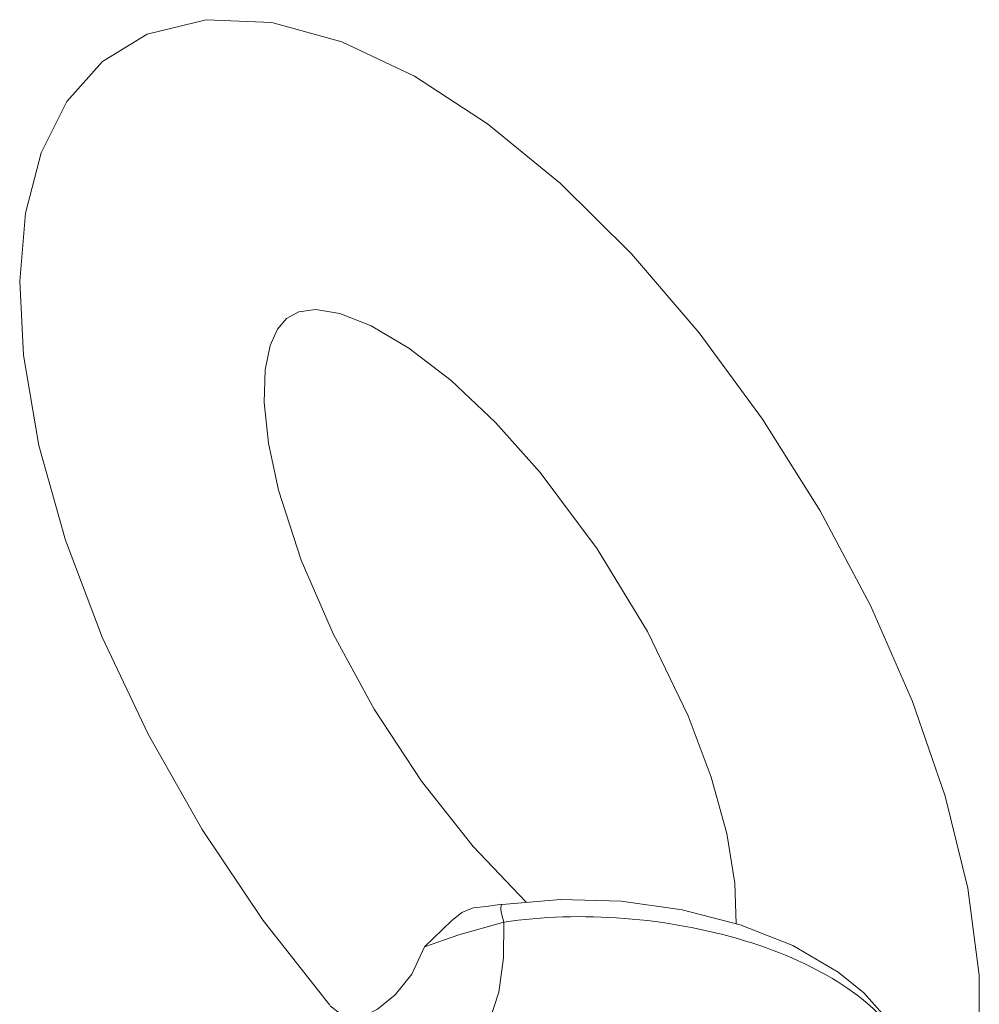
# Model space of a CAD drawing. Units: millimetres. Extents: x -201 to 347, y -22 to 238.
# Drawn here: x 102 to 133, y 207 to 238 of the extents above; entities that cross this region are included whole.
import ezdxf

# ---------------------------------------------------------------- set-up
doc = ezdxf.new("R2010")
doc.units = ezdxf.units.MM
doc.layers.add('Top$15', color=7, linetype='Continuous', true_color=0xffffff)

msp = doc.modelspace()

# ---------------------------------------------------------------- linework, layer by layer
at = {"layer": 'Top$15', "color": 155, "linetype": 'Continuous', "lineweight": 13}
for points in [[(132.497, 205.657), (132.501, 208.203), (132.137, 210.954), (131.426, 213.854), (130.394, 216.845), (129.067, 219.867), (127.478, 222.855), (125.663, 225.744), (123.663, 228.469), (121.521, 230.969), (119.281, 233.186), (116.985, 235.071), (114.673, 236.575), (112.388, 237.655), (110.178, 238.262), (108.104, 238.353), (106.243, 237.898), (104.835, 237.036), (103.708, 235.772), (102.893, 234.157), (102.398, 232.249), (102.217, 230.102), (102.338, 227.765), (102.825, 224.915), (103.66, 221.931), (104.819, 218.874), (106.27, 215.809), (107.977, 212.804), (109.902, 209.929), (112.006, 207.264)], [(118.204, 210.508), (116.529, 212.265), (114.901, 214.327), (113.407, 216.594), (112.12, 218.958), (111.098, 221.304), (110.387, 223.508), (110.07, 224.992), (109.935, 226.27), (109.963, 227.303), (110.117, 228.07), (110.351, 228.592), (110.636, 228.921), (111.029, 229.135), (111.565, 229.206), (112.316, 229.085), (113.305, 228.697), (114.498, 227.992), (115.831, 226.966), (117.235, 225.642), (118.646, 224.065), (120.44, 221.662), (122.027, 219.05), (123.314, 216.387), (124.037, 214.458), (124.53, 212.672), (124.788, 211.107), (124.826, 209.831)], [(114.99, 209.097), (115.849, 209.919), (116.174, 210.185), (116.532, 210.327)], [(117.441, 210.442), (116.936, 210.372), (116.529, 210.33)], [(130.055, 206.047), (129.533, 206.895), (128.856, 207.647), (128.046, 208.304), (126.613, 209.139), (124.953, 209.798), (123.124, 210.271), (121.204, 210.542), (119.28, 210.599), (117.442, 210.441)], [(117.495, 209.88), (116.073, 209.477), (114.99, 209.097)], [(117.495, 209.88), (117.485, 208.752), (117.338, 207.666), (116.832, 206.129)], [(112.012, 207.238), (112.358, 206.962), (112.716, 206.868), (113.099, 206.931), (113.508, 207.13), (114.069, 207.581), (114.595, 208.235), (114.99, 209.097)]]:
    msp.add_lwpolyline(points, dxfattribs=at)
at = {"layer": 'Top$15', "color": 155, "linetype": 'Continuous', "lineweight": 13, "extrusion": (-0.636668, -0.397493, 0.660798)}
for centre, major_axis, ratio, start_param, end_param in [((117.796, 209.529, 239.534), (0.355, -0.912, -0.207), 0.249732, 3.141135, 4.289388), ((121.263, 205.493, 240.446), (9.002, 0, 8.673), 0.397493, 0.124261, 1.846429)]:
    msp.add_ellipse(centre, major_axis=major_axis, ratio=ratio, start_param=start_param, end_param=end_param, dxfattribs=at)

doc.saveas('drawing.dxf')
